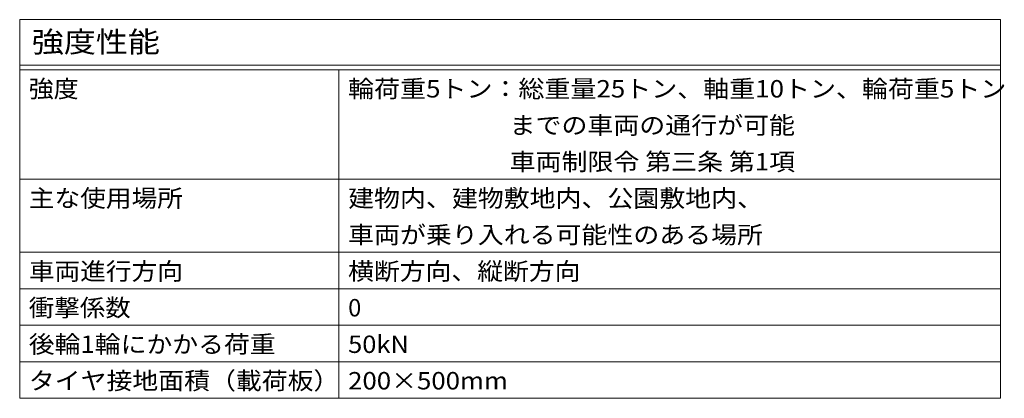
# Model space of a CAD drawing. Units: millimetres. Extents: x -1546 to 1947, y -1375 to 1322.
# Drawn here: x 867 to 1947, y 907 to 1322 of the extents above; entities that cross this region are included whole.
import ezdxf

# ---------------------------------------------------------------- set-up
doc = ezdxf.new("R2010")
doc.units = ezdxf.units.MM
doc.header["$LTSCALE"] = 5
doc.layers.add('F-Fﾚｲﾔ', color=7, linetype='Continuous')
doc.styles.add('ＭＳ ゴシック', font='txt', dxfattribs={"height": 1})

msp = doc.modelspace()

# ---------------------------------------------------------------- linework, layer by layer
at = {"layer": 'F-Fﾚｲﾔ', "color": 7, "linetype": 'Continuous', "lineweight": 9}
for p, q in [((867.5, 1321.7), (867.5, 906.7)), ((867.5, 1321.7), (1942.5, 1321.7)), ((1942.5, 1321.7), (1942.5, 906.7)), ((867.5, 1271.7), (1942.5, 1271.7)), ((867.5, 1266.7), (1942.5, 1266.7)), ((1217.5, 1266.7), (1217.5, 906.7)), ((867.5, 1146.7), (1942.5, 1146.7)), ((867.5, 1066.7), (1942.5, 1066.7)), ((867.5, 1026.7), (1942.5, 1026.7)), ((867.5, 986.7), (1942.5, 986.7)), ((867.5, 946.7), (1942.5, 946.7)), ((867.5, 906.7), (1942.5, 906.7))]:
    msp.add_line(p, q, dxfattribs=at)

# ---------------------------------------------------------------- texts
at = {"layer": 'F-Fﾚｲﾔ', "color": 3, "linetype": 'Continuous', "lineweight": 9, "style": 'ＭＳ ゴシック'}
for s, height, width, p in [('強度性能', 22.86, 1.125, (880.8, 1285.9)), ('強度', 19.05, 1.05, (877.5, 1236.4)), ('輪荷重5トン：総重量25トン、軸重10トン、輪荷重5トン', 19.05, 1.096, (1227.5, 1236.4)), (' \u3000\u3000\u3000\u3000\u3000\u3000までの車両の通行が可能', 19.05, 1.094286, (1227.5, 1196.4)), (' \u3000\u3000\u3000\u3000\u3000\u3000車両制限令 第三条 第1項', 19.05, 1.094444, (1227.5, 1156.4)), ('主な使用場所', 19.05, 1.083333, (877.5, 1116.4)), ('建物内、建物敷地内、公園敷地内、', 19.05, 1.09375, (1227.5, 1116.4)), ('車両が乗り入れる可能性のある場所', 19.05, 1.09375, (1227.5, 1076.4)), ('車両進行方向', 19.05, 1.083333, (877.5, 1036.4)), ('横断方向、縦断方向', 19.05, 1.088889, (1227.5, 1036.4)), ('衝撃係数', 19.05, 1.075, (877.5, 996.4)), ('後輪1輪にかかる荷重', 19.05, 1.089474, (877.5, 956.4)), ('50kN', 19.05, 1.075, (1227.5, 956.4)), ('タイヤ接地面積（載荷板）', 19.05, 1.091667, (877.5, 916.4)), ('200×500mm', 19.05, 1.09, (1227.5, 916.4))]:
    msp.add_text(s, height=height, dxfattribs=dict(at, width=width)).set_placement(p)
msp.add_text('0', height=19.1, dxfattribs=at).set_placement((1227.5, 996.4))

doc.saveas('drawing.dxf')
